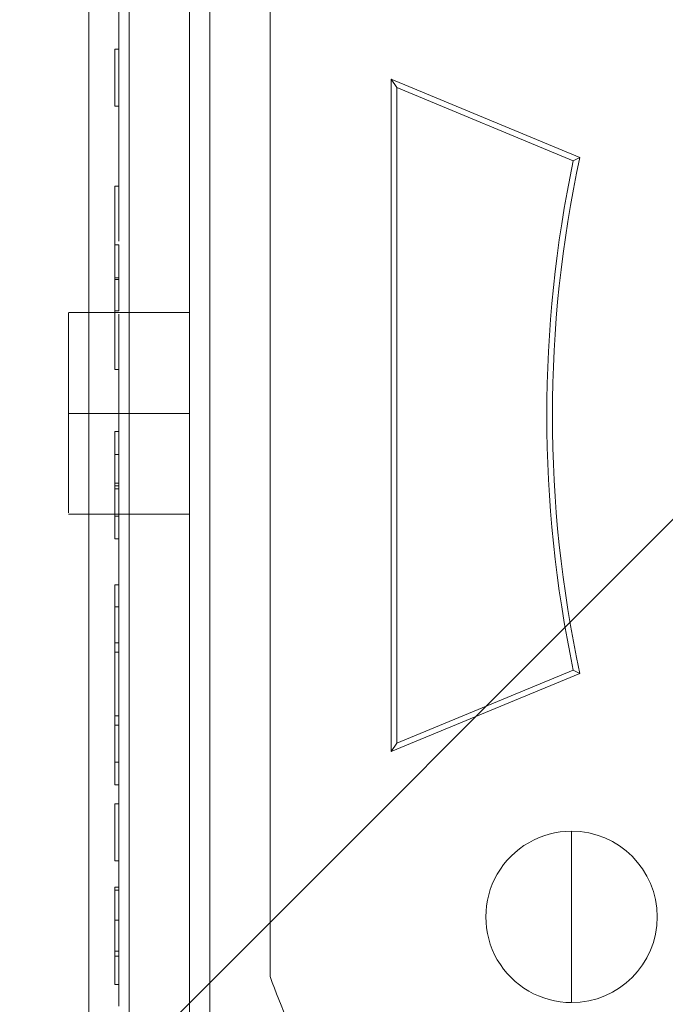
# Paper-space layout 'sales side' of a CAD drawing. Units: inches. Extents: x 0.1 to 10.4, y -0.4 to 7.6.
# Drawn here: x 2.7 to 2.7, y 5.1 to 5.1 of the extents above; entities that cross this region are included whole.
import ezdxf

# ---------------------------------------------------------------- set-up
doc = ezdxf.new("R2010")
doc.units = ezdxf.units.IN
doc.header["$MEASUREMENT"] = 0
pattern_1 = [(45, (-0.2398832313423901, -0.6405635613271692), (-0.08838834764831843, 0.08838834764831845), [])]

psp = doc.layouts.new('sales side')

# ---------------------------------------------------------------- hatches: boundary and pattern name
at = {"lineweight": 0}
h = psp.add_hatch(dxfattribs=at)
h.set_pattern_fill('ANSI31', color=256, style=0)
h.set_pattern_definition(pattern_1)
edge = h.paths.add_edge_path(flags=0)
edge.add_line((2.811474609877942, 5.03854581279997), (2.811474609877942, 5.041301718311783))
edge.add_line((2.811474609877942, 5.041301718311783), (2.82840374373621, 5.041301718311783))
edge.add_line((2.82840374373621, 5.041301718311783), (2.828403743736209, 5.066104867918078))
edge.add_line((2.828403743736209, 5.066104867918078), (2.831159649248021, 5.066104867918078))
edge.add_line((2.831159649248021, 5.066104867918078), (2.831159649248021, 5.105474946658233))
edge.add_line((2.831159649248021, 5.105474946658233), (2.828403743736209, 5.105474946658233))
edge.add_line((2.828403743736209, 5.105474946658233), (2.828403743736208, 5.160593056894454))
edge.add_line((2.828403743736208, 5.160593056894454), (2.83115964924802, 5.160593056894454))
edge.add_line((2.83115964924802, 5.160593056894454), (2.831159649248019, 5.199963135634608))
edge.add_line((2.831159649248019, 5.199963135634608), (2.828403743736208, 5.199963135634608))
edge.add_line((2.828403743736208, 5.199963135634608), (2.823374867801255, 5.257443450595239))
edge.add_line((2.823374867801255, 5.257443450595239), (2.805569098066918, 5.257443450595239))
edge.add_line((2.805569098066918, 5.257443450595239), (2.805569098066917, 5.260592978154292))
edge.add_line((2.805569098066917, 5.260592978154292), (2.795726578381891, 5.260592978154286))
edge.add_line((2.795726578381891, 5.260592978154286), (2.795726578381879, 5.250356836422015))
edge.add_line((2.795726578381879, 5.250356836422015), (2.661868310665331, 5.25035683642178))
edge.add_line((2.661868310665331, 5.25035683642178), (2.661868310665332, 5.260592978154284))
edge.add_line((2.661868310665332, 5.260592978154284), (2.644151775232271, 5.260592978154396))
edge.add_line((2.644151775232271, 5.260592978154396), (2.644151775232273, 5.240908017524482))
edge.add_line((2.644151775232273, 5.240908017524482), (2.659899806728332, 5.22515998602831))
edge.add_line((2.659899806728332, 5.22515998602831), (2.659899806728332, 5.196026127760601))
edge.add_line((2.659899806728332, 5.196026127760601), (2.667773822476367, 5.191480062648861))
edge.add_line((2.667773822476367, 5.191480062648861), (2.667773822476367, 5.176341088390512))
edge.add_line((2.667773822476367, 5.176341088390518), (2.659506105940933, 5.176341088390518))
edge.add_line((2.659506105940933, 5.176341088390512), (2.659506105940933, 5.176183512084322))
edge.add_line((2.659506105940933, 5.176183512084328), (2.658718704366194, 5.176183512084328))
edge.add_line((2.658718704366194, 5.176183512084328), (2.658718704366194, 5.160671824043237))
edge.add_line((2.658718704366194, 5.160671824043467), (2.656356499641858, 5.16067182404335))
edge.add_spline(control_points=[(2.656356499641858, 5.160671824043217), (2.654781696492265, 5.160671824043391), (2.654781696492252, 5.159097020893631)], knot_values=[0, 0, 0, 0.25, 0.25, 0.25], weights=[1, 0.7071067811913297, 0.9999999999952179], degree=2, periodic=0)
edge.add_line((2.654781696492253, 5.15909702089387), (2.654781696492251, 5.150435603571028))
edge.add_line((2.654781696492251, 5.150435603571028), (2.655962798854459, 5.150435603571022))
edge.add_line((2.655962798854459, 5.150435603571022), (2.655962798854459, 5.143329500090348))
edge.add_line((2.655962798854459, 5.143329500090348), (2.655805318539562, 5.143329500090348))
edge.add_line((2.655805318539562, 5.143329500090348), (2.655805318539562, 5.14147022655139))
edge.add_line((2.655805318539562, 5.14147022655139), (2.655962798854459, 5.141470226551395))
edge.add_line((2.655962798854459, 5.141470226551395), (2.655962798854459, 5.140699950772375))
edge.add_line((2.655962798854459, 5.140699950772375), (2.655805318539562, 5.140699950772375))
edge.add_line((2.655805318539562, 5.140699950772375), (2.655805318539562, 5.137872035989995))
edge.add_line((2.655805318539562, 5.137872035989995), (2.655962798854459, 5.137872035989995))
edge.add_line((2.655962798854459, 5.137872035989995), (2.655962798854459, 5.137100933734837))
edge.add_line((2.655962798854459, 5.137100933734837), (2.655805318539562, 5.137100933734837))
edge.add_line((2.655805318539562, 5.137100933734837), (2.655805318539562, 5.135241660195874))
edge.add_line((2.655805318539562, 5.135241660195874), (2.655962798854459, 5.135241660195874))
edge.add_line((2.655962798854459, 5.135241660195874), (2.655962798854459, 5.133984706088523))
edge.add_line((2.655962798854459, 5.133984706088523), (2.655805318539566, 5.133984706088523))
edge.add_line((2.655805318539566, 5.133984706088523), (2.655805318539559, 5.131691996193306))
edge.add_line((2.655805318539559, 5.131691996193306), (2.655962798854461, 5.131691996193299))
edge.add_line((2.655962798854461, 5.131691996193299), (2.655962798854458, 5.129116174844356))
edge.add_line((2.655962798854458, 5.129116174844356), (2.655805318539568, 5.129116174844361))
edge.add_line((2.655805318539568, 5.129116174844361), (2.655805318539568, 5.126826011315367))
edge.add_line((2.655805318539568, 5.126826011315367), (2.655962798854456, 5.126826011315372))
edge.add_line((2.655962798854456, 5.126826011315372), (2.65596279885446, 5.123714164254316))
edge.add_line((2.65596279885446, 5.123714164254316), (2.655805318539562, 5.123714164254316))
edge.add_line((2.655805318539562, 5.123714164254316), (2.655805318539562, 5.121483036007559))
edge.add_line((2.655805318539562, 5.121483036007559), (2.655962798854458, 5.121483036007559))
edge.add_line((2.655962798854458, 5.121483036007559), (2.65596279885446, 5.118366808361249))
edge.add_line((2.65596279885446, 5.118366808361249), (2.655805318539555, 5.118366808361255))
edge.add_line((2.655805318539555, 5.118366808361255), (2.655805318539555, 5.116074098466011))
edge.add_line((2.655805318539555, 5.116074098466011), (2.655962798854464, 5.116074098466011))
edge.add_line((2.655962798854464, 5.116074098466011), (2.655962798854461, 5.113498277117055))
edge.add_line((2.655962798854461, 5.113498277117055), (2.655805318539555, 5.113498277117066))
edge.add_line((2.655805318539555, 5.113498277117066), (2.655805318539554, 5.111208113588082))
edge.add_line((2.655805318539554, 5.111208113588082), (2.65596279885446, 5.111208113588093))
edge.add_line((2.65596279885446, 5.111208113588093), (2.65596279885446, 5.108782482841457))
edge.add_line((2.65596279885446, 5.108782482841457), (2.655805318539562, 5.108782482841429))
edge.add_line((2.655805318539562, 5.108782482841429), (2.655805318539562, 5.106767383331423))
edge.add_line((2.655805318539562, 5.106767383331423), (2.65596279885446, 5.106767383331188))
edge.add_line((2.65596279885446, 5.106767383331188), (2.65596279885446, 5.106544976553836))
edge.add_line((2.65596279885446, 5.106544976553836), (2.655805318539562, 5.10654497655383))
edge.add_line((2.655805318539562, 5.10654497655383), (2.655805318539562, 5.104589023843493))
edge.add_line((2.655805318539562, 5.104589023843493), (2.65596279885446, 5.104589023843269))
edge.add_line((2.65596279885446, 5.104589023843269), (2.65596279885446, 5.101931642595972))
edge.add_line((2.65596279885446, 5.101931642595972), (2.655805318539562, 5.101931642595944))
edge.add_line((2.655805318539562, 5.101931642595944), (2.655805318539562, 5.09586894207064))
edge.add_line((2.655805318539562, 5.09586894207064), (2.65596279885446, 5.095868942070416))
edge.add_line((2.65596279885446, 5.095868942070416), (2.655962798854458, 5.09424467866179))
edge.add_line((2.655962798854458, 5.09424467866179), (2.655805318539562, 5.094244678661672))
edge.add_line((2.655805318539562, 5.094244678661672), (2.655805318539562, 5.092013550415032))
edge.add_line((2.655805318539562, 5.092013550415032), (2.655962798854458, 5.092013550415032))
edge.add_line((2.655962798854458, 5.092013550415032), (2.655962798854457, 5.090982445751476))
edge.add_line((2.655962798854457, 5.090982445751476), (2.655805318539568, 5.090982445751476))
edge.add_line((2.655805318539568, 5.090982445751476), (2.655805318539565, 5.088492416192608))
edge.add_line((2.655805318539565, 5.088492416192608), (2.65596279885446, 5.088492416192625))
edge.add_line((2.65596279885446, 5.088492416192625), (2.65596279885446, 5.086342766121193))
edge.add_line((2.65596279885446, 5.086342766121193), (2.655805318539562, 5.086342766121199))
edge.add_line((2.655805318539562, 5.086342766121199), (2.655805318539562, 5.084111637874442))
edge.add_line((2.655805318539562, 5.084111637874442), (2.65596279885446, 5.084111637874448))
edge.add_line((2.65596279885446, 5.084111637874448), (2.655962798854464, 5.082668756413194))
edge.add_line((2.655962798854464, 5.082668756413194), (2.655805318539557, 5.082668756413189))
edge.add_line((2.655805318539557, 5.082668756413189), (2.655805318539558, 5.080376046517949))
edge.add_line((2.655805318539558, 5.080376046517949), (2.65596279885446, 5.080376046517949))
edge.add_line((2.65596279885446, 5.080376046517949), (2.655962798854456, 5.077800225169029))
edge.add_line((2.655962798854456, 5.077800225169029), (2.655805318539557, 5.077800225169029))
edge.add_line((2.655805318539557, 5.077800225169029), (2.655805318539558, 5.075510061640038))
edge.add_line((2.655805318539558, 5.075510061640038), (2.65596279885446, 5.075510061640033))
edge.add_line((2.65596279885446, 5.075510061640033), (2.65596279885446, 5.068545839791494))
edge.add_line((2.65596279885446, 5.068545839791494), (2.654781696492252, 5.068545839791489))
edge.add_line((2.654781696492252, 5.068545839791489), (2.654781696492252, 5.059884422468663))
edge.add_arc((2.656356499641859, 5.059884422468429), 0.001574803149605861, 179.999999991469, 270.000000000017)
edge.add_line((2.65635649964186, 5.058309619319061), (2.658718704366195, 5.058309619319061))
edge.add_line((2.658718704366195, 5.058309619318831), (2.658718704366195, 5.042640354972006))
edge.add_line((2.658718704366195, 5.042640354972011), (2.659506105940935, 5.042640354972011))
edge.add_line((2.659506105940935, 5.042640354972011), (2.659506105940935, 5.04248282067398))
edge.add_line((2.659506105940935, 5.04248282067398), (2.669605704190021, 5.04248282067398))
edge.add_line((2.669605704190021, 5.04248282067398), (2.673679334287392, 5.041391294779127))
edge.add_line((2.673679334287392, 5.041391294779127), (2.673679334287392, 5.038545812799969))
edge.add_line((2.673679334287392, 5.038545812799969), (2.709112405153531, 5.038545812799969))
edge.add_line((2.709112405153531, 5.038545812799969), (2.709112405153531, 5.041301718311782))
edge.add_line((2.709112405153531, 5.041301718311782), (2.772104531137785, 5.041301718311782))
edge.add_line((2.772104531137785, 5.041301718311782), (2.772104531137785, 5.03854581279997))
edge.add_line((2.772104531137785, 5.03854581279997), (2.811474609877942, 5.03854581279997))
edge = h.paths.add_edge_path(flags=0)
edge.add_arc((2.720923428775574, 5.109411954532249), 0.01968503937007772, 0, 360)
edge = h.paths.add_edge_path(flags=0)
edge.add_line((2.68942736578345, 5.224128860944893), (2.68942736578345, 5.207837151382643))
edge.add_line((2.689427365783449, 5.207837151382519), (2.681553350035419, 5.207837151382637))
edge.add_arc((2.681553350035419, 5.211774159256655), 0.003937007874017276, 180, 270.00000000002586, ccw=False)
edge.add_line((2.677616342161405, 5.211774159256655), (2.677616342161405, 5.224541310978261))
edge.add_line((2.677616342161405, 5.224541310978261), (2.689427365783437, 5.224128860944893))
h = psp.add_hatch(dxfattribs=at)
h.set_pattern_fill('ANSI31', color=256, style=0)
h.set_pattern_definition(pattern_1)
edge = h.paths.add_edge_path(flags=0)
edge.add_line((2.811474609877942, 5.03854581279997), (2.811474609877942, 5.041301718311783))
edge.add_line((2.811474609877942, 5.041301718311783), (2.82840374373621, 5.041301718311783))
edge.add_line((2.82840374373621, 5.041301718311783), (2.828403743736209, 5.066104867918078))
edge.add_line((2.828403743736209, 5.066104867918078), (2.831159649248021, 5.066104867918078))
edge.add_line((2.831159649248021, 5.066104867918078), (2.831159649248021, 5.105474946658233))
edge.add_line((2.831159649248021, 5.105474946658233), (2.828403743736209, 5.105474946658233))
edge.add_line((2.828403743736209, 5.105474946658233), (2.828403743736208, 5.160593056894454))
edge.add_line((2.828403743736208, 5.160593056894454), (2.83115964924802, 5.160593056894454))
edge.add_line((2.83115964924802, 5.160593056894454), (2.831159649248019, 5.199963135634608))
edge.add_line((2.831159649248019, 5.199963135634608), (2.828403743736208, 5.199963135634608))
edge.add_line((2.828403743736208, 5.199963135634608), (2.823374867801255, 5.257443450595239))
edge.add_line((2.823374867801255, 5.257443450595239), (2.805569098066918, 5.257443450595239))
edge.add_line((2.805569098066918, 5.257443450595239), (2.805569098066917, 5.260592978154292))
edge.add_line((2.805569098066917, 5.260592978154292), (2.795726578381891, 5.260592978154286))
edge.add_line((2.795726578381891, 5.260592978154286), (2.795726578381879, 5.250356836422015))
edge.add_line((2.795726578381879, 5.250356836422015), (2.661868310665331, 5.25035683642178))
edge.add_line((2.661868310665331, 5.25035683642178), (2.661868310665332, 5.260592978154284))
edge.add_line((2.661868310665332, 5.260592978154284), (2.644151775232271, 5.260592978154396))
edge.add_line((2.644151775232271, 5.260592978154396), (2.644151775232273, 5.240908017524482))
edge.add_line((2.644151775232273, 5.240908017524482), (2.659899806728332, 5.22515998602831))
edge.add_line((2.659899806728332, 5.22515998602831), (2.659899806728332, 5.196026127760601))
edge.add_line((2.659899806728332, 5.196026127760601), (2.667773822476367, 5.191480062648861))
edge.add_line((2.667773822476367, 5.191480062648861), (2.667773822476367, 5.176341088390512))
edge.add_line((2.667773822476367, 5.176341088390518), (2.659506105940933, 5.176341088390518))
edge.add_line((2.659506105940933, 5.176341088390512), (2.659506105940933, 5.176183512084322))
edge.add_line((2.659506105940933, 5.176183512084328), (2.658718704366194, 5.176183512084328))
edge.add_line((2.658718704366194, 5.176183512084328), (2.658718704366194, 5.160671824043237))
edge.add_line((2.658718704366194, 5.160671824043467), (2.656356499641858, 5.16067182404335))
edge.add_spline(control_points=[(2.656356499641858, 5.160671824043217), (2.654781696492265, 5.160671824043391), (2.654781696492252, 5.159097020893631)], knot_values=[0, 0, 0, 0.25, 0.25, 0.25], weights=[1, 0.7071067811913297, 0.9999999999952179], degree=2, periodic=0)
edge.add_line((2.654781696492253, 5.15909702089387), (2.654781696492251, 5.150435603571028))
edge.add_line((2.654781696492251, 5.150435603571028), (2.655962798854459, 5.150435603571022))
edge.add_line((2.655962798854459, 5.150435603571022), (2.655962798854459, 5.143329500090348))
edge.add_line((2.655962798854459, 5.143329500090348), (2.655805318539562, 5.143329500090348))
edge.add_line((2.655805318539562, 5.143329500090348), (2.655805318539562, 5.14147022655139))
edge.add_line((2.655805318539562, 5.14147022655139), (2.655962798854459, 5.141470226551395))
edge.add_line((2.655962798854459, 5.141470226551395), (2.655962798854459, 5.140699950772375))
edge.add_line((2.655962798854459, 5.140699950772375), (2.655805318539562, 5.140699950772375))
edge.add_line((2.655805318539562, 5.140699950772375), (2.655805318539562, 5.137872035989995))
edge.add_line((2.655805318539562, 5.137872035989995), (2.655962798854459, 5.137872035989995))
edge.add_line((2.655962798854459, 5.137872035989995), (2.655962798854459, 5.137100933734837))
edge.add_line((2.655962798854459, 5.137100933734837), (2.655805318539562, 5.137100933734837))
edge.add_line((2.655805318539562, 5.137100933734837), (2.655805318539562, 5.135241660195874))
edge.add_line((2.655805318539562, 5.135241660195874), (2.655962798854459, 5.135241660195874))
edge.add_line((2.655962798854459, 5.135241660195874), (2.655962798854455, 5.133984706088517))
edge.add_line((2.655962798854455, 5.133984706088517), (2.655805318539563, 5.133984706088523))
edge.add_line((2.655805318539563, 5.133984706088523), (2.655805318539559, 5.131691996193306))
edge.add_line((2.655805318539559, 5.131691996193306), (2.655962798854461, 5.131691996193299))
edge.add_line((2.655962798854461, 5.131691996193299), (2.655962798854459, 5.129116174844356))
edge.add_line((2.655962798854459, 5.129116174844356), (2.655805318539568, 5.129116174844361))
edge.add_line((2.655805318539568, 5.129116174844361), (2.655805318539568, 5.126826011315367))
edge.add_line((2.655805318539568, 5.126826011315367), (2.655962798854456, 5.126826011315372))
edge.add_line((2.655962798854456, 5.126826011315372), (2.65596279885446, 5.123714164254316))
edge.add_line((2.65596279885446, 5.123714164254316), (2.655805318539562, 5.123714164254316))
edge.add_line((2.655805318539562, 5.123714164254316), (2.655805318539562, 5.121483036007559))
edge.add_line((2.655805318539562, 5.121483036007559), (2.655962798854458, 5.121483036007559))
edge.add_line((2.655962798854458, 5.121483036007559), (2.655962798854458, 5.118366808361249))
edge.add_line((2.655962798854458, 5.118366808361249), (2.655805318539555, 5.118366808361255))
edge.add_line((2.655805318539555, 5.118366808361255), (2.655805318539555, 5.116074098466011))
edge.add_line((2.655805318539555, 5.116074098466011), (2.655962798854464, 5.116074098466011))
edge.add_line((2.655962798854464, 5.116074098466011), (2.655962798854461, 5.113498277117055))
edge.add_line((2.655962798854461, 5.113498277117055), (2.655805318539557, 5.113498277117066))
edge.add_line((2.655805318539557, 5.113498277117066), (2.655805318539554, 5.111208113588082))
edge.add_line((2.655805318539554, 5.111208113588082), (2.65596279885446, 5.111208113588093))
edge.add_line((2.65596279885446, 5.111208113588093), (2.65596279885446, 5.108782482841457))
edge.add_line((2.65596279885446, 5.108782482841457), (2.655805318539562, 5.108782482841429))
edge.add_line((2.655805318539562, 5.108782482841429), (2.655805318539562, 5.106767383331423))
edge.add_line((2.655805318539562, 5.106767383331423), (2.65596279885446, 5.106767383331188))
edge.add_line((2.65596279885446, 5.106767383331188), (2.65596279885446, 5.106544976553836))
edge.add_line((2.65596279885446, 5.106544976553836), (2.655805318539562, 5.10654497655383))
edge.add_line((2.655805318539562, 5.10654497655383), (2.655805318539562, 5.104589023843493))
edge.add_line((2.655805318539562, 5.104589023843493), (2.65596279885446, 5.104589023843269))
edge.add_line((2.65596279885446, 5.104589023843269), (2.65596279885446, 5.101931642595972))
edge.add_line((2.65596279885446, 5.101931642595972), (2.655805318539562, 5.101931642595944))
edge.add_line((2.655805318539562, 5.101931642595944), (2.655805318539562, 5.09586894207064))
edge.add_line((2.655805318539562, 5.09586894207064), (2.65596279885446, 5.095868942070416))
edge.add_line((2.65596279885446, 5.095868942070416), (2.655962798854458, 5.09424467866179))
edge.add_line((2.655962798854458, 5.09424467866179), (2.655805318539562, 5.094244678661672))
edge.add_line((2.655805318539562, 5.094244678661672), (2.655805318539562, 5.092013550415032))
edge.add_line((2.655805318539562, 5.092013550415032), (2.655962798854458, 5.092013550415032))
edge.add_line((2.655962798854458, 5.092013550415032), (2.655962798854457, 5.090982445751476))
edge.add_line((2.655962798854457, 5.090982445751476), (2.655805318539568, 5.090982445751476))
edge.add_line((2.655805318539568, 5.090982445751476), (2.655805318539565, 5.088492416192653))
edge.add_line((2.655805318539565, 5.088492416192653), (2.65596279885446, 5.088492416192625))
edge.add_line((2.65596279885446, 5.088492416192625), (2.65596279885446, 5.086342766121193))
edge.add_line((2.65596279885446, 5.086342766121193), (2.655805318539562, 5.086342766121199))
edge.add_line((2.655805318539562, 5.086342766121199), (2.655805318539562, 5.084111637874442))
edge.add_line((2.655805318539562, 5.084111637874442), (2.65596279885446, 5.084111637874448))
edge.add_line((2.65596279885446, 5.084111637874448), (2.655962798854464, 5.082668756413194))
edge.add_line((2.655962798854464, 5.082668756413194), (2.655805318539555, 5.082668756413194))
edge.add_line((2.655805318539555, 5.082668756413194), (2.655805318539558, 5.080376046517949))
edge.add_line((2.655805318539558, 5.080376046517949), (2.65596279885446, 5.080376046517949))
edge.add_line((2.65596279885446, 5.080376046517949), (2.655962798854458, 5.077800225169029))
edge.add_line((2.655962798854458, 5.077800225169029), (2.655805318539557, 5.077800225169029))
edge.add_line((2.655805318539557, 5.077800225169029), (2.655805318539555, 5.075510061640033))
edge.add_line((2.655805318539555, 5.075510061640033), (2.655962798854458, 5.075510061640033))
edge.add_line((2.655962798854458, 5.075510061640033), (2.65596279885446, 5.068545839791494))
edge.add_line((2.65596279885446, 5.068545839791494), (2.654781696492252, 5.068545839791489))
edge.add_line((2.654781696492252, 5.068545839791489), (2.654781696492252, 5.059884422468663))
edge.add_arc((2.656356499641859, 5.059884422468429), 0.001574803149605861, 179.999999991469, 270.000000000017)
edge.add_line((2.65635649964186, 5.058309619319061), (2.658718704366195, 5.058309619319061))
edge.add_line((2.658718704366195, 5.058309619318831), (2.658718704366195, 5.042640354972006))
edge.add_line((2.658718704366195, 5.042640354972011), (2.659506105940935, 5.042640354972011))
edge.add_line((2.659506105940935, 5.042640354972011), (2.659506105940935, 5.04248282067398))
edge.add_line((2.659506105940935, 5.04248282067398), (2.669605704190021, 5.04248282067398))
edge.add_line((2.669605704190021, 5.04248282067398), (2.673679334287392, 5.041391294779127))
edge.add_line((2.673679334287392, 5.041391294779127), (2.673679334287392, 5.038545812799969))
edge.add_line((2.673679334287392, 5.038545812799969), (2.709112405153531, 5.038545812799969))
edge.add_line((2.709112405153531, 5.038545812799969), (2.709112405153531, 5.041301718311782))
edge.add_line((2.709112405153531, 5.041301718311782), (2.772104531137785, 5.041301718311782))
edge.add_line((2.772104531137785, 5.041301718311782), (2.772104531137785, 5.03854581279997))
edge.add_line((2.772104531137785, 5.03854581279997), (2.811474609877942, 5.03854581279997))
edge = h.paths.add_edge_path(flags=0)
edge.add_arc((2.720923428775574, 5.109411954532249), 0.01968503937007772, 0, 360)
edge = h.paths.add_edge_path(flags=0)
edge.add_line((2.68942736578345, 5.224128860944893), (2.68942736578345, 5.207837151382643))
edge.add_line((2.689427365783449, 5.207837151382519), (2.681553350035419, 5.207837151382637))
edge.add_arc((2.681553350035419, 5.211774159256655), 0.003937007874017276, 180, 270.00000000002586, ccw=False)
edge.add_line((2.677616342161405, 5.211774159256655), (2.677616342161405, 5.224541310978261))
edge.add_line((2.677616342161405, 5.224541310978261), (2.689427365783437, 5.224128860944893))

# ---------------------------------------------------------------- linework, layer by layer
for p, q in [((2.659506105940936, 5.043718720088354), (2.659506105940935, 5.174745436301072)), ((2.65635649964186, 5.062246627192828), (2.656356499641859, 5.156734816169203)), ((2.658718704366196, 5.062246627192828), (2.658718704366195, 5.156734816169203)), ((2.661868310665342, 5.131332286669135), (2.661868310665343, 5.087491622394877)), ((2.655962798854508, 5.121483036007554), (2.655962798854508, 5.123714164254311)), ((2.666592720114162, 5.12254142035943), (2.666812693465292, 5.122212206974504)), ((2.666592720114162, 5.12254142035943), (2.666592720114162, 5.096282488705058)), ((2.673960995935663, 5.119489380582872), (2.666592720114162, 5.12254142035943)), ((2.673707785673185, 5.119356166268185), (2.666812693465292, 5.122212206974504)), ((2.666812693465292, 5.122212206974504), (2.666812693465292, 5.096611702089995)), ((2.673960995935663, 5.119489380582866), (2.673707785673185, 5.119356166268185)), ((2.673960995935663, 5.119489380582866), (2.673707785673185, 5.119356166268185)), ((2.655962798854461, 5.114714118279776), (2.655805318539563, 5.114714118279776)), ((2.658718704366091, 5.11342772955503), (2.654781696492254, 5.113427729555036)), ((2.658718704366091, 5.11342772955503), (2.654781696492254, 5.113427729555036)), ((2.658718704366196, 5.109490721681013), (2.65399429491745, 5.109490721681013)), ((2.654781696492254, 5.109490721681018), (2.658718704366196, 5.109490721681018)), ((2.655962798854461, 5.107884193139006), (2.655962798854461, 5.108782482841452)), ((2.655962798854461, 5.107884193139006), (2.655805318539563, 5.107884193139006)), ((2.655962798854461, 5.106767383331182), (2.655962798854461, 5.107884193139006)), ((2.655962798854461, 5.105471495210717), (2.655962798854461, 5.10654497655383)), ((2.654781696492254, 5.105553713807007), (2.658718704366196, 5.105553713807007)), ((2.654781696492254, 5.105553713807007), (2.658718704366196, 5.105553713807007)), ((2.655805318539563, 5.105471495210712), (2.655962798854461, 5.105471495210717)), ((2.655962798854461, 5.104589023843265), (2.655962798854461, 5.105471495210717)), ((2.655962798854459, 5.100531347315385), (2.655962798854459, 5.101931642595967)), ((2.655962798854459, 5.100531347315385), (2.655805318539563, 5.100531347315385)), ((2.655962798854461, 5.100169660509757), (2.655962798854459, 5.100531347315385)), ((2.655962798854461, 5.100169660509757), (2.655805318539563, 5.100169660509757)), ((2.655962798854461, 5.097677071921592), (2.655962798854461, 5.100169660509757)), ((2.666592720114162, 5.096282488705058), (2.673960995935662, 5.099334528481627)), ((2.666812693465292, 5.096611702089995), (2.673707785673183, 5.099467742796321)), ((2.673707785673183, 5.099467742796321), (2.673960995935662, 5.099334528481632)), ((2.673707785673183, 5.099467742796321), (2.673960995935662, 5.099334528481632)), ((2.655962798854461, 5.097677071921592), (2.655805318539563, 5.097677071921592)), ((2.655962798854461, 5.097315385115976), (2.655962798854461, 5.097677071921592)), ((2.655962798854461, 5.097315385115976), (2.655805318539563, 5.09731538511597)), ((2.655962798854461, 5.095868942070411), (2.655962798854461, 5.097315385115976)), ((2.666592720114162, 5.096282488705058), (2.666812693465292, 5.096611702089995)), ((2.655962798854459, 5.092013550415027), (2.655962798854459, 5.094244678661785)), ((2.673638255851773, 5.093172251300728), (2.673638255851773, 5.08982579460781)), ((2.655962798854461, 5.090873292814953), (2.655805318539564, 5.090873292814947)), ((2.655962798854461, 5.090873292814953), (2.655962798854458, 5.090982445751472)), ((2.655962798854461, 5.090873292814953), (2.655962798854458, 5.090982445751472)), ((2.655962798854461, 5.089696721278582), (2.655962798854461, 5.090873292814953)), ((2.655962798854461, 5.089696721278582), (2.655805318539563, 5.089696721278582)), ((2.655962798854461, 5.08849241619262), (2.655962798854461, 5.089696721278582)), ((2.673638255851773, 5.08982579460781), (2.673638255851773, 5.086479337914892))]:
    psp.add_line(p, q, dxfattribs=at)
at = {"lineweight": 15}
for p, q in [((2.654781696492254, 5.068545839791248), (2.654781696492254, 5.150435603570776)), ((2.655962798854457, 5.126826011315368), (2.655962798854461, 5.123714164254311)), ((2.655805318539563, 5.123714164254311), (2.655805318539563, 5.121483036007554)), ((2.655962798854461, 5.123714164254311), (2.655805318539563, 5.123714164254311)), ((2.655805318539563, 5.121483036007554), (2.655962798854459, 5.121483036007554)), ((2.655962798854459, 5.121483036007554), (2.655962798854459, 5.118366808361245)), ((2.655962798854459, 5.118366808361245), (2.655805318539556, 5.118366808361251)), ((2.655805318539556, 5.118366808361251), (2.655805318539556, 5.116074098466004)), ((2.655805318539556, 5.116074098466004), (2.655962798854465, 5.116074098466004)), ((2.655962798854465, 5.116074098466004), (2.655962798854462, 5.113498277117049)), ((2.655962798854461, 5.114786746152391), (2.655805318539559, 5.114786746152391)), ((2.654781696492254, 5.113427729555036), (2.65399429491745, 5.113427729555036)), ((2.654781696492254, 5.113427729555036), (2.65399429491745, 5.113427729555036)), ((2.655962798854462, 5.113498277117049), (2.655805318539557, 5.113498277117061)), ((2.655805318539557, 5.113498277117061), (2.655805318539555, 5.111208113588077)), ((2.655805318539555, 5.111208113588077), (2.655962798854461, 5.111208113588089)), ((2.655962798854461, 5.111208113588089), (2.655962798854461, 5.108782482841452)), ((2.65399429491745, 5.109490721681018), (2.654781696492254, 5.109490721681018)), ((2.655805318539563, 5.108782482841424), (2.655805318539563, 5.106767383331418)), ((2.655962798854461, 5.108782482841452), (2.655805318539563, 5.108782482841424)), ((2.655805318539563, 5.106767383331418), (2.655962798854461, 5.106767383331182)), ((2.655805318539563, 5.106767383331418), (2.655805318539563, 5.106655329483124)), ((2.655962798854461, 5.10665532953434), (2.655805318539563, 5.106655329483124)), ((2.655805318539563, 5.106655329483124), (2.655805318539563, 5.106544976553824)), ((2.655805318539563, 5.106544976553824), (2.655805318539563, 5.104589023843489)), ((2.655962798854461, 5.10654497655383), (2.655805318539563, 5.106544976553824)), ((2.655962798854461, 5.106767383331182), (2.655962798854461, 5.10654497655383)), ((2.653994294917449, 5.105553713807002), (2.654781696492254, 5.105553713807007)), ((2.653994294917449, 5.105553713807002), (2.654781696492254, 5.105553713807007)), ((2.655805318539563, 5.104589023843489), (2.655962798854461, 5.104589023843265)), ((2.655962798854461, 5.104589023843265), (2.655962798854461, 5.101931642595967)), ((2.655805318539563, 5.102797336940998), (2.655805318539563, 5.10193164259594)), ((2.655962798854459, 5.102797336940998), (2.655805318539563, 5.102797336940998)), ((2.655805318539563, 5.10193164259594), (2.655805318539563, 5.095868942070634)), ((2.655962798854461, 5.101931642595967), (2.655805318539563, 5.10193164259594)), ((2.655805318539563, 5.095868942070634), (2.655962798854461, 5.095868942070411)), ((2.655805318539563, 5.095868942070634), (2.655805318539563, 5.094988388077359)), ((2.655962798854461, 5.095868942070411), (2.655962798854459, 5.094244678661785)), ((2.655805318539563, 5.094988388077359), (2.655962798854461, 5.094988388077359)), ((2.655805318539563, 5.094244678661667), (2.655805318539563, 5.092013550415027)), ((2.655962798854459, 5.094244678661785), (2.655805318539563, 5.094244678661667)), ((2.655805318539563, 5.092013550415027), (2.655962798854459, 5.092013550415027)), ((2.655962798854459, 5.092013550415027), (2.655962798854458, 5.090982445751472)), ((2.655805318539569, 5.090982445751472), (2.655805318539566, 5.088492416192648)), ((2.655962798854458, 5.090982445751472), (2.655805318539569, 5.090982445751472)), ((2.655805318539566, 5.088492416192648), (2.655962798854461, 5.08849241619262)), ((2.655805318539566, 5.088492416192648), (2.655805318539568, 5.088284835434939)), ((2.655805318539566, 5.088492416192603), (2.655805318539568, 5.088284835434939)), ((2.655962798854461, 5.08849241619262), (2.655962798854461, 5.086342766121189)), ((2.655962798854461, 5.088284835434933), (2.655805318539564, 5.088284835434939)), ((2.655805318539564, 5.088284835434939), (2.655805318539563, 5.087179439213732)), ((2.655962798854461, 5.087179439213732), (2.655805318539563, 5.087179439213732))]:
    psp.add_line(p, q, dxfattribs=at)
at = {"lineweight": 0}
for centre, radius, start, end in [((2.720952944993227, 5.108191486826826), 0.07627344632478547, 298.72062929114, 150.1755024261835), ((2.72092342877558, 5.109411954532244), 0.04825146941412202, 168.1066053675661, 191.8933946324134), ((2.72092342877558, 5.109411954532244), 0.04803149606299578, 167.8888578154554, 192.1111421845326), ((2.673638255851773, 5.089825794607805), 0.003346456692923105, 90, 270.0000000000008), ((2.673638255851773, 5.089825794607805), 0.003346456692923105, 270.0000000000008, 90), ((2.720923428775636, 5.109411954531987), 0.06299212598429972, 200.3641348062873, 203.853388514579)]:
    psp.add_arc(centre, radius, start, end, dxfattribs=at)
at = {"lineweight": 15}
for start, end in [(150.1755024261835, 180.0000000000021), (180.0000000000021, 209.8244975738192)]:
    psp.add_arc((2.720952944993227, 5.108191486826826), 0.07627344632478605, start, end, dxfattribs=at)
for points, knots in [([(2.657514353433483, 5.052010406720377), (2.656370063330696, 5.053312606110612), (2.653623471317618, 5.056438221228617), (2.649872617645699, 5.061783913132449), (2.64621049235908, 5.067920760405539), (2.643102413029908, 5.074321658365769), (2.640514610324652, 5.081022034007253), (2.638509497719266, 5.08791220098517), (2.637097893818706, 5.094921837004116), (2.636279429693215, 5.101991042853183), (2.636055908701752, 5.109180926464044), (2.636444617720624, 5.11634795437297), (2.637433397303014, 5.123431028655812), (2.639001713046984, 5.130373462017459), (2.641171284783331, 5.13723319659611), (2.643912261207928, 5.143867208396752), (2.647187212542405, 5.150226984996328), (2.650978736273959, 5.156246902978283), (2.65480903744684, 5.16144992886569), (2.657574556119727, 5.164453046407551), (2.658718704366195, 5.16569549387433)], [0, 0, 0, 0, 0.04168882903330461, 0.1000639650544214, 0.1567900302531686, 0.213516103022296, 0.2710518920456877, 0.3294259037816414, 0.3859721037188845, 0.4429137083609819, 0.5004676855810459, 0.5588604885315019, 0.6154139773650017, 0.6723630217173524, 0.7299247307157982, 0.788325709566193, 0.8448765352745748, 0.9018229951776449, 0.95938228549588, 0.9999999999999999, 0.9999999999999999, 0.9999999999999999, 0.9999999999999999]), ([(2.657514353433483, 5.052010406720377), (2.656370063330696, 5.053312606110612), (2.653623471317618, 5.056438221228617), (2.649872617645699, 5.061783913132449), (2.64621049235908, 5.067920760405539), (2.643102413029908, 5.074321658365769), (2.640514610324652, 5.081022034007253), (2.638509497719266, 5.08791220098517), (2.637097893818706, 5.094921837004116), (2.636279429693215, 5.101991042853183), (2.636055908701752, 5.109180926464044), (2.636444617720624, 5.11634795437297), (2.637433397303014, 5.123431028655812), (2.639001713046984, 5.130373462017459), (2.641171284783331, 5.13723319659611), (2.643912261207928, 5.143867208396752), (2.647187212542405, 5.150226984996328), (2.650978736273959, 5.156246902978283), (2.65480903744684, 5.16144992886569), (2.657574556119727, 5.164453046407551), (2.658718704366195, 5.16569549387433)], [0, 0, 0, 0, 0.04168882903330461, 0.1000639650544214, 0.1567900302531686, 0.213516103022296, 0.2710518920456877, 0.3294259037816414, 0.3859721037188845, 0.4429137083609819, 0.5004676855810459, 0.5588604885315019, 0.6154139773650017, 0.6723630217173524, 0.7299247307157982, 0.788325709566193, 0.8448765352745748, 0.9018229951776449, 0.95938228549588, 0.9999999999999999, 0.9999999999999999, 0.9999999999999999, 0.9999999999999999]), ([(2.653994294917451, 5.155571816907774), (2.652957214378593, 5.15409821672825), (2.650561652657921, 5.150694334339779), (2.647434476073897, 5.145034634782336), (2.644523655641032, 5.138706517900851), (2.642161642564802, 5.132151033315638), (2.640330081450313, 5.125343853419006), (2.639081980516444, 5.11840386920978), (2.638421156918064, 5.111416710092739), (2.63833949712768, 5.10439806811181), (2.638850604890819, 5.097314166844067), (2.639959324027564, 5.090296536152502), (2.64164304375164, 5.083427673468418), (2.643887223048613, 5.076718986947547), (2.646719933917878, 5.070147338318192), (2.650086943733454, 5.063820872766676), (2.65400114213469, 5.057864843334407), (2.656889292437817, 5.05390265560855), (2.65860308369153, 5.052031935478904), (2.658718704366195, 5.051905727620723)], [0, 0, 0, 0, 0.04833547363868691, 0.1116505479188427, 0.1731802976637833, 0.2351327293550104, 0.2984130130844514, 0.3621498983890613, 0.4241402816018886, 0.4865563504220067, 0.5503094450925583, 0.6145221608321152, 0.6769965584991806, 0.7398993772123962, 0.8041460738548677, 0.8688538377917637, 0.9319160852373247, 0.9954067287123878, 1, 1, 1, 1]), ([(2.653994294917451, 5.155571816907774), (2.652957214378593, 5.15409821672825), (2.650561652657921, 5.150694334339779), (2.647434476073897, 5.145034634782336), (2.644523655641032, 5.138706517900851), (2.642161642564802, 5.132151033315638), (2.640330081450313, 5.125343853419006), (2.639081980516444, 5.11840386920978), (2.638421156918064, 5.111416710092739), (2.63833949712768, 5.10439806811181), (2.638850604890819, 5.097314166844067), (2.639959324027564, 5.090296536152502), (2.64164304375164, 5.083427673468418), (2.643887223048613, 5.076718986947547), (2.646719933917878, 5.070147338318192), (2.650086943733454, 5.063820872766676), (2.65400114213469, 5.057864843334407), (2.656889292437817, 5.05390265560855), (2.65860308369153, 5.052031935478904), (2.658718704366195, 5.051905727620723)], [0, 0, 0, 0, 0.04833547363868691, 0.1116505479188427, 0.1731802976637833, 0.2351327293550104, 0.2984130130844514, 0.3621498983890613, 0.4241402816018886, 0.4865563504220067, 0.5503094450925583, 0.6145221608321152, 0.6769965584991806, 0.7398993772123962, 0.8041460738548677, 0.8688538377917637, 0.9319160852373247, 0.9954067287123878, 1, 1, 1, 1]), ([(2.655805318539559, 5.114786746152386), (2.65580531853956, 5.114892129285671), (2.655805318539562, 5.115157149106119), (2.655805318539557, 5.115560311488372), (2.655805318539559, 5.115896750851052), (2.655805318539557, 5.11602179857248), (2.655805318539556, 5.116074098466004)], [0, 0, 0, 0, 0.198004989621398, 0.497947301063143, 0.7900217421141656, 1, 1, 1, 1]), ([(2.655805318539559, 5.114786746152386), (2.655805318539559, 5.114892129285671), (2.655805318539563, 5.115157149106119), (2.655805318539557, 5.115560311488372), (2.655805318539559, 5.115896750851053), (2.655805318539556, 5.11602179857248), (2.655805318539555, 5.116074098466004)], [0, 0, 0, 0, 0.1980049896208016, 0.497947301061643, 0.7900217421117859, 1, 1, 1, 1]), ([(2.655805318539557, 5.113498277117061), (2.655805318539557, 5.113530912783919), (2.655805318539557, 5.11361878336074), (2.655805318539557, 5.113861263737406), (2.655805318539556, 5.114267730759988), (2.655805318539559, 5.114594157793825), (2.655805318539559, 5.114786746152391)], [0, 0, 0, 0, 0.1467499411876026, 0.3951199170128413, 0.64312740601825, 1, 1, 1, 1]), ([(2.655805318539556, 5.113498277117061), (2.655805318539559, 5.113530912783919), (2.655805318539559, 5.11361878336074), (2.655805318539556, 5.113861263737406), (2.655805318539559, 5.114267730759988), (2.655805318539559, 5.114594157793825), (2.655805318539559, 5.114786746152391)], [0, 0, 0, 0, 0.1467499411869379, 0.39511991701237, 0.6431274060179719, 1, 1, 1, 1]), ([(2.653994294917452, 5.113377371858315), (2.653994294917452, 5.113391064785665), (2.653994294917452, 5.113444642504329), (2.65399429491745, 5.113078690764273), (2.65399429491745, 5.112317532010095), (2.653994294917451, 5.111208568364138), (2.653994294917447, 5.110207580382506), (2.653994294917452, 5.109628816679535), (2.653994294917452, 5.109490721681024)], [0, 0, 0, 0, 0.07372450046662511, 0.2884694005801636, 0.5032143006927625, 0.7179592008060539, 0.932704100922205, 1, 1, 1, 1]), ([(2.653994294917452, 5.113377371858315), (2.653994294917452, 5.113391064785665), (2.653994294917452, 5.113444642504329), (2.65399429491745, 5.113078690764273), (2.65399429491745, 5.112317532010095), (2.653994294917451, 5.111208568364138), (2.653994294917447, 5.110207580382506), (2.653994294917452, 5.109628816679535), (2.653994294917452, 5.109490721681024)], [0, 0, 0, 0, 0.07372450046662511, 0.2884694005801636, 0.5032143006927625, 0.7179592008060539, 0.932704100922205, 1, 1, 1, 1]), ([(2.653994294917449, 5.109490721681018), (2.65399429491745, 5.109048257533623), (2.653994294917451, 5.108163329238835), (2.653994294917452, 5.106981261742027), (2.65399429491745, 5.106099430750001), (2.653994294917454, 5.10559960508834), (2.65399429491745, 5.105602803641808), (2.65399429491745, 5.105604071503762)], [0, 0, 0, 0, 0.2147449001148453, 0.4294898002286451, 0.6442347003428699, 0.8589796004508479, 1, 1, 1, 1]), ([(2.653994294917449, 5.109490721681018), (2.65399429491745, 5.109048257533623), (2.653994294917451, 5.108163329238835), (2.653994294917452, 5.106981261742027), (2.65399429491745, 5.106099430750001), (2.653994294917454, 5.10559960508834), (2.65399429491745, 5.105602803641808), (2.65399429491745, 5.105604071503762)], [0, 0, 0, 0, 0.2147449001148453, 0.4294898002286451, 0.6442347003428699, 0.8589796004508479, 1, 1, 1, 1])]:
    psp.add_open_spline(points, degree=3, knots=knots, dxfattribs=at)
at = {"lineweight": 0}
for points, knots in [([(2.720952944993228, 5.026258096268835), (2.719388841914698, 5.026282456358345), (2.717197344799988, 5.026316587782677), (2.713970957634108, 5.026544051216471), (2.711230690504788, 5.026815229985802), (2.707972739617443, 5.027268676852627), (2.704566658244538, 5.027885548701837), (2.701021980524139, 5.028688324498948), (2.697396008863012, 5.029683644947197), (2.693725533830073, 5.030877418344287), (2.690041244293028, 5.032272857090949), (2.686368738203517, 5.033871411099151), (2.682730146737187, 5.035673015101594), (2.679145091480128, 5.037676322452176), (2.675631320044649, 5.039878858295674), (2.672205127086813, 5.042277134886413), (2.668881635878146, 5.044866738725399), (2.665674987435936, 5.0476423998569), (2.662598467328604, 5.050598049002507), (2.659664589846046, 5.053726866609615), (2.656885152624887, 5.057021326499159), (2.654271270607121, 5.060473235984863), (2.651833395462223, 5.064073773760862), (2.649581324783568, 5.06781352646743), (2.647524204144098, 5.071682524578378), (2.645670524263028, 5.075670278060895), (2.644028114954564, 5.079765812118584), (2.642604137125102, 5.083957703227972), (2.641405073801296, 5.088234115602378), (2.640436720966554, 5.09258283815728), (2.639704178843316, 5.096991322004949), (2.63921184416053, 5.101446718469698), (2.63896340388125, 5.105935917583984), (2.638961830827327, 5.110445587002111), (2.639209381657527, 5.114962211157932), (2.639707597534425, 5.119472130834013), (2.640457308423396, 5.123961582439144), (2.641458640021467, 5.128416738423867), (2.642711029975922, 5.132823742927067), (2.644213231908859, 5.137168763417532), (2.645963392614123, 5.141437979970967), (2.647958888384692, 5.145617804724061), (2.650197107846825, 5.149694232016813), (2.652672735448908, 5.153655445569651), (2.655388253411038, 5.157482180793316), (2.658188734868616, 5.161024563699105), (2.660182753663785, 5.163197480332705), (2.66111407586729, 5.164212358182473)], [0, 0, 0, 0, 0.02463560753719529, 0.03451745832996513, 0.05094409609970506, 0.06800640131178746, 0.0863222211917586, 0.1054589834534271, 0.1252434126280609, 0.1455372682031314, 0.16624229480455, 0.1872858031443462, 0.2086130378800015, 0.2301819747069104, 0.2519598236280318, 0.27392062359468, 0.2960435561565598, 0.3183117414963085, 0.3407113642113594, 0.3632310286073722, 0.3858612765539385, 0.4085942224945507, 0.4314232741136838, 0.4543429166339356, 0.4773485451555227, 0.5004363337860276, 0.5236031333635657, 0.5468463918794275, 0.57016409325444, 0.593554711263571, 0.6170171764147377, 0.6405508542377003, 0.6641555340026504, 0.6878314275632694, 0.7115791782901983, 0.7353998798798135, 0.7592951099563593, 0.7832669747761279, 0.8073181715789433, 0.8314520717472814, 0.8556728305068554, 0.8799855313404022, 0.9043963769649735, 0.9289129438114393, 0.9535445256030727, 0.9783026043259846, 1, 1, 1, 1]), ([(2.720952944993228, 5.026258096268835), (2.719388841914698, 5.026282456358345), (2.717197344799988, 5.026316587782677), (2.713970957634108, 5.026544051216471), (2.711230690504788, 5.026815229985802), (2.707972739617443, 5.027268676852627), (2.704566658244538, 5.027885548701837), (2.701021980524139, 5.028688324498948), (2.697396008863012, 5.029683644947197), (2.693725533830073, 5.030877418344287), (2.690041244293028, 5.032272857090949), (2.686368738203517, 5.033871411099151), (2.682730146737187, 5.035673015101594), (2.679145091480128, 5.037676322452176), (2.675631320044649, 5.039878858295674), (2.672205127086813, 5.042277134886413), (2.668881635878146, 5.044866738725399), (2.665674987435936, 5.0476423998569), (2.662598467328604, 5.050598049002507), (2.659664589846046, 5.053726866609615), (2.656885152624887, 5.057021326499159), (2.654271270607121, 5.060473235984863), (2.651833395462223, 5.064073773760862), (2.649581324783568, 5.06781352646743), (2.647524204144098, 5.071682524578378), (2.645670524263028, 5.075670278060895), (2.644028114954564, 5.079765812118584), (2.642604137125102, 5.083957703227972), (2.641405073801296, 5.088234115602378), (2.640436720966554, 5.09258283815728), (2.639704178843316, 5.096991322004949), (2.63921184416053, 5.101446718469698), (2.63896340388125, 5.105935917583984), (2.638961830827327, 5.110445587002111), (2.639209381657527, 5.114962211157932), (2.639707597534425, 5.119472130834013), (2.640457308423396, 5.123961582439144), (2.641458640021467, 5.128416738423867), (2.642711029975922, 5.132823742927067), (2.644213231908859, 5.137168763417532), (2.645963392614123, 5.141437979970967), (2.647958888384692, 5.145617804724061), (2.650197107846825, 5.149694232016813), (2.652672735448908, 5.153655445569651), (2.655388253411038, 5.157482180793316), (2.658188734868616, 5.161024563699105), (2.660182753663785, 5.163197480332705), (2.66111407586729, 5.164212358182473)], [0, 0, 0, 0, 0.02463560753719529, 0.03451745832996513, 0.05094409609970506, 0.06800640131178746, 0.0863222211917586, 0.1054589834534271, 0.1252434126280609, 0.1455372682031314, 0.16624229480455, 0.1872858031443462, 0.2086130378800015, 0.2301819747069104, 0.2519598236280318, 0.27392062359468, 0.2960435561565598, 0.3183117414963085, 0.3407113642113594, 0.3632310286073722, 0.3858612765539385, 0.4085942224945507, 0.4314232741136838, 0.4543429166339356, 0.4773485451555227, 0.5004363337860276, 0.5236031333635657, 0.5468463918794275, 0.57016409325444, 0.593554711263571, 0.6170171764147377, 0.6405508542377003, 0.6641555340026504, 0.6878314275632694, 0.7115791782901983, 0.7353998798798135, 0.7592951099563593, 0.7832669747761279, 0.8073181715789433, 0.8314520717472814, 0.8556728305068554, 0.8799855313404022, 0.9043963769649735, 0.9289129438114393, 0.9535445256030727, 0.9783026043259846, 1, 1, 1, 1]), ([(2.655962798854462, 5.11621190161561), (2.655962798854462, 5.11623682749578), (2.655962798854459, 5.116589466653362), (2.655962798854461, 5.117209584790441), (2.655962798854459, 5.117795455512847), (2.655962798854461, 5.118178191256572), (2.65596279885446, 5.118298150360241), (2.655962798854459, 5.118366808361245)], [0, 0, 0, 0, 0.02314980179576093, 0.3275120697050073, 0.6320925414210103, 0.7894299816550682, 1, 1, 1, 1]), ([(2.655962798854462, 5.11621190161561), (2.655962798854461, 5.11623682749578), (2.65596279885446, 5.116589466653362), (2.655962798854461, 5.117209584790441), (2.655962798854461, 5.117795455512847), (2.65596279885446, 5.118178191256572), (2.65596279885446, 5.118298150360241), (2.655962798854461, 5.118366808361245)], [0, 0, 0, 0, 0.0231498017957423, 0.3275120697047438, 0.6320925414205016, 0.7894299816544328, 1, 1, 1, 1]), ([(2.655962798854461, 5.111208113588089), (2.655962798854461, 5.111234598428244), (2.655962798854464, 5.111350480443244), (2.655962798854461, 5.11173199371603), (2.655962798854457, 5.112388556415357), (2.655962798854464, 5.112948603464565), (2.655962798854464, 5.113237389624148), (2.655962798854462, 5.113360473967444)], [0, 0, 0, 0, 0.0943788685665728, 0.4129461759582762, 0.7319797294669186, 0.885766343386939, 1, 1, 1, 1]), ([(2.655962798854461, 5.111208113588089), (2.655962798854461, 5.111234598428244), (2.655962798854464, 5.111350480443244), (2.655962798854461, 5.11173199371603), (2.655962798854457, 5.112388556415357), (2.655962798854464, 5.112948603464565), (2.655962798854464, 5.113237389624148), (2.655962798854462, 5.113360473967444)], [0, 0, 0, 0, 0.0943788685665728, 0.4129461759582762, 0.7319797294669186, 0.885766343386939, 1, 1, 1, 1])]:
    psp.add_open_spline(points, degree=3, knots=knots, dxfattribs=at)

doc.saveas('drawing.dxf')
